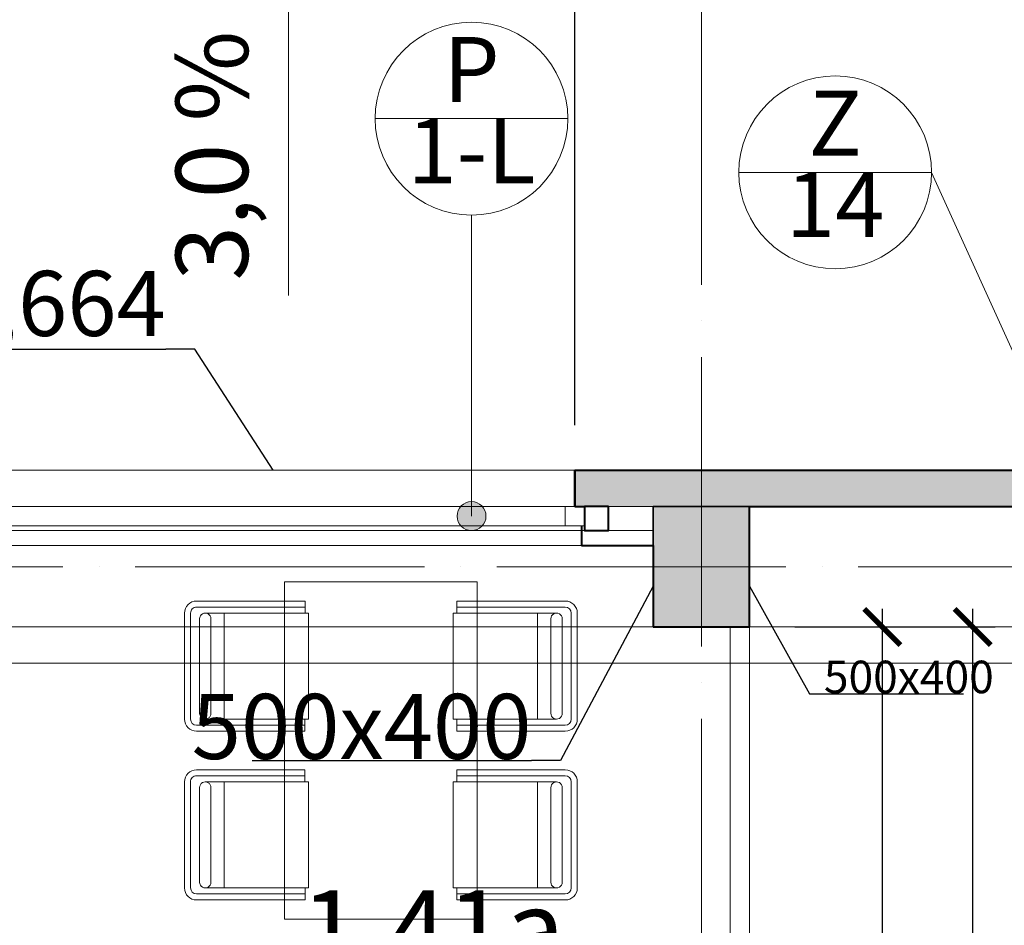
# Model space of a CAD drawing. Units: millimetres. Extents: x -165215 to 1605733, y -156714 to 427232.
# Drawn here: x 3171 to 7257, y 38413 to 42169 of the extents above; entities that cross this region are included whole.
import ezdxf
from ezdxf.enums import TextEntityAlignment as Align

# ---------------------------------------------------------------- set-up
doc = ezdxf.new("R2010")
doc.units = ezdxf.units.MM
doc.header["$LTSCALE"] = 25
doc.linetypes.add('ACAD_ISO04W100', pattern=[30, 24, -3, 0, -3])
doc.linetypes.add('ACAD_ISO10W100', pattern=[18, 12, -3, 0, -3])
doc.layers.get('0').update_dxf_attribs({"lineweight": 15})
doc.layers.get('Defpoints').update_dxf_attribs({"lineweight": 15})
for name, color, linetype, lineweight in [('_Standard', 7, 'Continuous', 15), ('Beton - koty', 7, 'Continuous', 9), ('Koty 075', 7, 'Continuous', 9), ('Koty 075 interier', 7, 'Continuous', 9), ('Koty 150', 7, 'Continuous', 9), ('Mistnosti', 7, 'Continuous', 15), ('Modulova sit - primky', 252, 'ACAD_ISO04W100', 9), ('Nad - viditelne hrany', 7, 'ACAD_ISO10W100', 15), ('Obrys', 7, 'Continuous', 40), ('Okna a proskleni', 5, 'Continuous', 15), ('Popis vyrobku - krouzek a znacka 150', 7, 'Continuous', 9)]:
    doc.layers.add(name, color=color, linetype=linetype, lineweight=lineweight)
for name, color, linetype, lineweight, true_color in [('Beton prefa - tenka', 7, 'Continuous', 15, 0x0f6cc2), ('Beton prefa sloupy - obrys', 7, 'Continuous', 35, 0xc1633e), ('Interier - nabytek', 7, 'Continuous', 9, 0x8f7e4d), ('OK - rezy', 7, 'Continuous', 40, 0x007a39), ('OK - tenka', 7, 'Continuous', 15, 0x007a39), ('Panely PUR - obrys', 7, 'Continuous', 40, 0x679b0d), ('Panely PUR - tenka', 7, 'Continuous', 15, 0x679b0d), ('Sadrokarton - obrys', 7, 'Continuous', 40, 0xa716a7), ('Sadrokarton - tenka', 7, 'Continuous', 15, 0xa716a7), ('Srafy', 7, 'Continuous', 9, 0x595959), ('Srafy - prefa zelezobeton', 7, 'Continuous', 9, 0x737373)]:
    doc.layers.add(name, color=color, linetype=linetype, lineweight=lineweight, true_color=true_color)
doc.styles.add('Arial Narrow', font='ARIALN.TTF')
doc.styles.add('Obecne 150 (mm)', font='ARIALN.TTF', dxfattribs={"height": 270})
doc.styles.get("Standard").update_dxf_attribs({"font": 'ARIALN.TTF'})
doc.dimstyles.new('075 (mm)', dxfattribs={"dimscale": 75, "dimtxt": 1.8, "dimasz": 2, "dimexe": 1.25, "dimexo": 2.5, "dimgap": 0.5, "dimtad": 1, "dimtxsty": 'Arial Narrow', "dimblk": 'ARCHTICK', "dimcen": 2.5, "dimdle": 1, "dimadec": 0, "dimazin": 0, "dimtfac": 1, "dimtmove": 1, "dimatfit": 3, "dimfxl": 1.25, "dimtfill": 1, "dimtfillclr": 256, "dimarcsym": 0})
doc.dimstyles.new('150 (mm)', dxfattribs={"dimscale": 150, "dimtxt": 1.8, "dimasz": 2, "dimexe": 1.25, "dimexo": 2.5, "dimgap": 0.5, "dimtad": 1, "dimtxsty": 'Arial Narrow', "dimblk": 'ARCHTICK', "dimcen": 2.5, "dimdle": 1, "dimadec": 0, "dimazin": 0, "dimtfac": 1, "dimtmove": 1, "dimatfit": 3, "dimfxl": 1.25, "dimtfill": 1, "dimtfillclr": 256, "dimarcsym": 0})

# ---------------------------------------------------------------- blocks, each defined once
blk = doc.blocks.new('_ArchTick')
at = {"color": 0, "linetype": 'ByBlock', "const_width": 0.15}
blk.add_lwpolyline([(-0.5, -0.5), (0.5, 0.5)], dxfattribs=at)
blk = doc.blocks.new('*D419')
at = {"layer": 'Defpoints', "color": 0}
for p in [(41650, 46100), (-350, 40300), (41650, 40300)]:
    blk.add_point(p, dxfattribs=at)
at = {"layer": 'Koty 150', "color": 0, "linetype": 'ByBlock', "lineweight": -2}
for p, q in [((-350, 40675), (-350, 46287.5)), ((-500, 46100), (41800, 46100))]:
    blk.add_line(p, q, dxfattribs=at)
at = {"layer": 'Koty 150', "color": 0, "lineweight": -2, "xscale": 300, "yscale": 300, "zscale": 300, "rotation": 180}
blk.add_blockref('_ArchTick', (-350, 46100), dxfattribs=at)
at = {"layer": 'Koty 150', "color": 0, "lineweight": -2, "xscale": 300, "yscale": 300, "zscale": 300}
blk.add_blockref('_ArchTick', (41650, 46100), dxfattribs=at)
at = {"layer": 'Koty 150', "color": 0, "insert": (20650, 46312.9), "char_height": 270, "attachment_point": 5, "style": 'Arial Narrow', "bg_fill": 3, "box_fill_scale": 1.1, "bg_fill_color": 256, "bg_fill_true_color": 13158600, "bg_fill_transparency": 6007}
blk.add_mtext('42000', dxfattribs=at)
blk = doc.blocks.new('*D422')
at = {"layer": 'Defpoints', "color": 0}
for p in [(5475, 45300), (500, 40300), (5475, 40300)]:
    blk.add_point(p, dxfattribs=at)
at = {"layer": 'Koty 150', "color": 0, "linetype": 'ByBlock', "lineweight": -2}
for p, q in [((500, 40675), (500, 45487.5)), ((5475, 40675), (5475, 45487.5)), ((350, 45300), (5625, 45300))]:
    blk.add_line(p, q, dxfattribs=at)
at = {"layer": 'Koty 150', "color": 0, "lineweight": -2, "xscale": 300, "yscale": 300, "zscale": 300, "rotation": 180}
blk.add_blockref('_ArchTick', (500, 45300), dxfattribs=at)
at = {"layer": 'Koty 150', "color": 0, "lineweight": -2, "xscale": 300, "yscale": 300, "zscale": 300}
blk.add_blockref('_ArchTick', (5475, 45300), dxfattribs=at)
at = {"layer": 'Koty 150', "color": 0, "char_height": 270, "attachment_point": 5, "style": 'Arial Narrow', "bg_fill": 3, "box_fill_scale": 1.1, "bg_fill_color": 256, "bg_fill_true_color": 13158600}
for s, insert, bg_fill_transparency in [('4975', (2987.5, 45512.9), 6022), ('2000 (900)', (2987.5, 45048), 11605894)]:
    blk.add_mtext(s, dxfattribs=dict(at, insert=insert, bg_fill_transparency=bg_fill_transparency))
blk = doc.blocks.new('*D423')
at = {"layer": 'Defpoints', "color": 0}
for p in [(7600, 45300), (5475, 40300), (7600, 40300)]:
    blk.add_point(p, dxfattribs=at)
at = {"layer": 'Koty 150', "color": 0, "linetype": 'ByBlock', "lineweight": -2}
for p, q in [((5475, 40675), (5475, 45487.5)), ((7600, 40675), (7600, 45487.5)), ((5325, 45300), (7750, 45300))]:
    blk.add_line(p, q, dxfattribs=at)
at = {"layer": 'Koty 150', "color": 0, "lineweight": -2, "xscale": 300, "yscale": 300, "zscale": 300, "rotation": 180}
blk.add_blockref('_ArchTick', (5475, 45300), dxfattribs=at)
at = {"layer": 'Koty 150', "color": 0, "lineweight": -2, "xscale": 300, "yscale": 300, "zscale": 300}
blk.add_blockref('_ArchTick', (7600, 45300), dxfattribs=at)
at = {"layer": 'Koty 150', "color": 0, "insert": (6537.5, 45512.9), "char_height": 270, "attachment_point": 5, "style": 'Arial Narrow', "bg_fill": 3, "box_fill_scale": 1.1, "bg_fill_color": 256, "bg_fill_true_color": 13158600, "bg_fill_transparency": 6032}
blk.add_mtext('2125', dxfattribs=at)
blk = doc.blocks.new('*D1646')
at = {"layer": 'Defpoints', "color": 0}
for p in [(5475, 45300), (500, 40300), (5475, 40300)]:
    blk.add_point(p, dxfattribs=at)
at = {"layer": 'Koty 075', "color": 0, "linetype": 'ByBlock', "lineweight": -2}
for p, q in [((500, 40487.5), (500, 45393.8)), ((5475, 40487.5), (5475, 45393.8)), ((425, 45300), (5550, 45300))]:
    blk.add_line(p, q, dxfattribs=at)
at = {"layer": 'Koty 075', "color": 0, "lineweight": -2, "xscale": 150, "yscale": 150, "zscale": 150, "rotation": 180}
blk.add_blockref('_ArchTick', (500, 45300), dxfattribs=at)
at = {"layer": 'Koty 075', "color": 0, "lineweight": -2, "xscale": 150, "yscale": 150, "zscale": 150}
blk.add_blockref('_ArchTick', (5475, 45300), dxfattribs=at)
at = {"layer": 'Koty 075', "color": 0, "char_height": 135, "attachment_point": 5, "style": 'Arial Narrow', "bg_fill": 3, "box_fill_scale": 1.1, "bg_fill_color": 256, "bg_fill_true_color": 13158600}
for s, insert, bg_fill_transparency in [('4975', (2987.5, 45406.4), 4372), ('2000 (900)', (2987.5, 45174), 12062996)]:
    blk.add_mtext(s, dxfattribs=dict(at, insert=insert, bg_fill_transparency=bg_fill_transparency))
blk = doc.blocks.new('*D1647')
at = {"layer": 'Defpoints', "color": 0}
for p in [(7600, 45300), (5475, 40300), (7600, 40300)]:
    blk.add_point(p, dxfattribs=at)
at = {"layer": 'Koty 075', "color": 0, "linetype": 'ByBlock', "lineweight": -2}
for p, q in [((5475, 40487.5), (5475, 45393.8)), ((7600, 40487.5), (7600, 45393.8)), ((5400, 45300), (7675, 45300))]:
    blk.add_line(p, q, dxfattribs=at)
at = {"layer": 'Koty 075', "color": 0, "lineweight": -2, "xscale": 150, "yscale": 150, "zscale": 150, "rotation": 180}
blk.add_blockref('_ArchTick', (5475, 45300), dxfattribs=at)
at = {"layer": 'Koty 075', "color": 0, "lineweight": -2, "xscale": 150, "yscale": 150, "zscale": 150}
blk.add_blockref('_ArchTick', (7600, 45300), dxfattribs=at)
at = {"layer": 'Koty 075', "color": 0, "insert": (6537.5, 45406.4), "char_height": 135, "attachment_point": 5, "style": 'Arial Narrow', "bg_fill": 3, "box_fill_scale": 1.1, "bg_fill_color": 256, "bg_fill_true_color": 13158600, "bg_fill_transparency": 4382}
blk.add_mtext('2125', dxfattribs=at)
blk = doc.blocks.new('*D1684')
at = {"layer": 'Defpoints', "color": 0}
for p in [(11500, 46223.4), (11500, 43070), (-350, 40300)]:
    blk.add_point(p, dxfattribs=at)
at = {"layer": 'Koty 075', "color": 0, "linetype": 'ByBlock', "lineweight": -2}
for p, q in [((-350, 40487.5), (-350, 46317.2)), ((11500, 43257.5), (11500, 46317.2)), ((-425, 46223.4), (11575, 46223.4))]:
    blk.add_line(p, q, dxfattribs=at)
at = {"layer": 'Koty 075', "color": 0, "lineweight": -2, "xscale": 150, "yscale": 150, "zscale": 150, "rotation": 180}
blk.add_blockref('_ArchTick', (-350, 46223.4), dxfattribs=at)
at = {"layer": 'Koty 075', "color": 0, "lineweight": -2, "xscale": 150, "yscale": 150, "zscale": 150}
blk.add_blockref('_ArchTick', (11500, 46223.4), dxfattribs=at)
at = {"layer": 'Koty 075', "color": 0, "insert": (5575, 46329.8), "char_height": 135, "attachment_point": 5, "style": 'Arial Narrow', "bg_fill": 3, "box_fill_scale": 1.1, "bg_fill_color": 256, "bg_fill_true_color": 13158600, "bg_fill_transparency": 4667}
blk.add_mtext('11850', dxfattribs=at)
blk = doc.blocks.new('*D1701')
at = {"layer": 'Defpoints', "color": 0}
for p in [(500, 40300), (20144.2, 40300), (515, 40150)]:
    blk.add_point(p, dxfattribs=at)
at = {"layer": 'Koty 075 interier', "color": 0, "linetype": 'ByBlock', "lineweight": -2}
blk.add_line((20144.2, 40075), (20144.2, 40375), dxfattribs=at)
at = {"layer": 'Koty 075 interier', "color": 0, "lineweight": -2, "xscale": 150, "yscale": 150, "zscale": 150, "rotation": 270}
blk.add_blockref('_ArchTick', (20144.2, 40150), dxfattribs=at)
at = {"layer": 'Koty 075 interier', "color": 0, "insert": (20037.7, 40511.3), "char_height": 135, "attachment_point": 5, "rotation": 90, "style": 'Arial Narrow', "bg_fill": 3, "box_fill_scale": 1.1, "bg_fill_color": 256, "bg_fill_true_color": 13158600, "bg_fill_transparency": 12063371}
blk.add_mtext('150', dxfattribs=at)
at = {"layer": 'Koty 075 interier', "color": 0, "lineweight": -2, "xscale": 150, "yscale": 150, "zscale": 150, "rotation": 90}
blk.add_blockref('_ArchTick', (20144.2, 40300), dxfattribs=at)
blk = doc.blocks.new('*D1812')
at = {"layer": 'Defpoints', "color": 0}
for p in [(6200, 39650), (7125.9, 39650), (6270, 35837.5)]:
    blk.add_point(p, dxfattribs=at)
at = {"layer": 'Koty 075 interier', "color": 0, "linetype": 'ByBlock', "lineweight": -2}
for p, q in [((7125.9, 35762.5), (7125.9, 39725)), ((6387.5, 39650), (7219.7, 39650)), ((6457.5, 35837.5), (7219.7, 35837.5))]:
    blk.add_line(p, q, dxfattribs=at)
at = {"layer": 'Koty 075 interier', "color": 0, "lineweight": -2, "xscale": 150, "yscale": 150, "zscale": 150}
for p, rotation in [((7125.9, 39650), 90), ((7125.9, 35837.5), 270)]:
    blk.add_blockref('_ArchTick', p, dxfattribs=dict(at, rotation=rotation))
at = {"layer": 'Koty 075 interier', "color": 0, "insert": (7007.3, 37743.7), "char_height": 135, "attachment_point": 5, "rotation": 90, "style": 'Arial Narrow', "bg_fill": 3, "box_fill_scale": 1.1, "bg_fill_color": 256, "bg_fill_true_color": 13158600, "bg_fill_transparency": 5347}
blk.add_mtext('3812,5', dxfattribs=at)
at = {"layer": 'Koty 075 interier', "color": 0, "insert": (7232.4, 37743.7), "char_height": 135, "attachment_point": 5, "rotation": 90, "style": 'Arial Narrow', "bg_fill": 3, "box_fill_scale": 1.1, "bg_fill_color": 256, "bg_fill_true_color": 13158600, "bg_fill_transparency": 5352}
blk.add_mtext('2950', dxfattribs=at)
blk = doc.blocks.new('*D1813')
at = {"layer": 'Defpoints', "color": 0}
for p in [(6200, 39650), (6751.1, 39650), (7221.6, 36337.5)]:
    blk.add_point(p, dxfattribs=at)
at = {"layer": 'Koty 075 interier', "color": 0, "linetype": 'ByBlock', "lineweight": -2}
for p, q in [((6751.1, 36262.5), (6751.1, 39725)), ((6387.5, 39650), (6844.8, 39650))]:
    blk.add_line(p, q, dxfattribs=at)
at = {"layer": 'Koty 075 interier', "color": 0, "lineweight": -2, "xscale": 150, "yscale": 150, "zscale": 150}
for p, rotation in [((6751.1, 39650), 90), ((6751.1, 36337.5), 270)]:
    blk.add_blockref('_ArchTick', p, dxfattribs=dict(at, rotation=rotation))
at = {"layer": 'Koty 075 interier', "color": 0, "insert": (6632.4, 37993.7), "char_height": 135, "attachment_point": 5, "rotation": 90, "style": 'Arial Narrow', "bg_fill": 3, "box_fill_scale": 1.1, "bg_fill_color": 256, "bg_fill_true_color": 13158600, "bg_fill_transparency": 5357}
blk.add_mtext('3312,5', dxfattribs=at)

msp = doc.modelspace()

# ---------------------------------------------------------------- hatches: boundary and pattern name
at = {"layer": 'Srafy - prefa zelezobeton', "ltscale": 0.5}
h = msp.add_hatch(color=256, dxfattribs=at)
h.paths.add_polyline_path([(6050, 40150), (5800, 40150), (5800, 39900), (6050, 39900)])
h.paths.add_polyline_path([(6200, 40150), (6050, 40150), (6050, 39900), (6200, 39900)])
h.paths.add_polyline_path([(6200, 39900), (6050, 39900), (6050, 39650), (6200, 39650)])
h.paths.add_polyline_path([(6050, 39900), (5800, 39900), (5800, 39650), (6050, 39650)])

# ---------------------------------------------------------------- linework, layer by layer
at = {"layer": '_Standard'}
for p, q in [((6200, 40150), (5800, 40150)), ((5800, 40150), (5800, 39987.5))]:
    msp.add_line(p, q, dxfattribs=at)
at = {"layer": 'Beton - koty', "linetype": 'ByBlock', "lineweight": -2}
msp.add_line((5414.843, 39096.519), (5294.843, 39096.519), dxfattribs=at)
for points in [[(5800, 39818.75), (5414.843, 39096.519)], [(4135.648, 39096.519), (5294.843, 39096.519)]]:
    msp.add_lwpolyline(points, dxfattribs=at)
at = {"layer": 'Interier - nabytek', "ltscale": 0.5}
for p, q in [((4355.058, 39757.393), (3905.058, 39757.489)), ((4355.058, 39757.393), (3905.058, 39757.489)), ((4355.058, 39757.393), (4355.052, 39732.393)), ((4355.058, 39757.393), (4355.052, 39732.393)), ((4984.942, 39757.393), (5434.942, 39757.489)), ((4984.942, 39757.393), (5434.942, 39757.489)), ((4984.942, 39757.393), (4984.948, 39732.393)), ((4984.942, 39757.393), (4984.948, 39732.393)), ((4355.052, 39732.393), (3905.053, 39732.489)), ((4355.052, 39732.393), (3905.053, 39732.489)), ((4355.052, 39732.393), (4355.047, 39707.409)), ((4355.052, 39732.393), (4355.047, 39707.409)), ((4984.948, 39732.393), (5434.947, 39732.489)), ((4984.948, 39732.393), (5434.947, 39732.489)), ((4984.948, 39732.393), (4984.953, 39707.409)), ((4984.948, 39732.393), (4984.953, 39707.409)), ((3855.047, 39707.5), (3854.953, 39267.5)), ((3855.047, 39707.5), (3854.953, 39267.5)), ((3880.047, 39707.495), (3879.953, 39267.495)), ((3880.047, 39707.495), (3879.953, 39267.495)), ((3917.625, 39684.007), (3917.541, 39291.203)), ((3917.625, 39684.007), (3917.541, 39291.203)), ((4020.047, 39707.481), (3941.142, 39707.498)), ((4020.047, 39707.481), (3941.142, 39707.498)), ((3964.648, 39683.966), (3964.55, 39290.395)), ((3964.648, 39683.966), (3964.55, 39290.395)), ((4020.047, 39707.481), (4019.953, 39267.669)), ((4020.047, 39707.481), (4019.953, 39267.669)), ((4020.047, 39707.481), (4370.047, 39707.406)), ((4020.047, 39707.481), (4370.047, 39707.406)), ((4370.047, 39707.406), (4369.953, 39267.594)), ((4370.047, 39707.406), (4369.953, 39267.594)), ((5319.953, 39707.481), (4969.953, 39707.406)), ((5319.953, 39707.481), (4969.953, 39707.406)), ((4969.953, 39707.406), (4970.047, 39267.594)), ((4969.953, 39707.406), (4970.047, 39267.594)), ((5319.953, 39707.481), (5398.858, 39707.498)), ((5319.953, 39707.481), (5398.858, 39707.498)), ((5319.953, 39707.481), (5320.047, 39267.669)), ((5319.953, 39707.481), (5320.047, 39267.669)), ((5375.352, 39683.966), (5375.45, 39290.395)), ((5375.352, 39683.966), (5375.45, 39290.395)), ((5422.375, 39684.007), (5422.459, 39291.203)), ((5422.375, 39684.007), (5422.459, 39291.203)), ((5459.953, 39707.495), (5460.047, 39267.495)), ((5459.953, 39707.495), (5460.047, 39267.495)), ((5484.953, 39707.5), (5485.047, 39267.5)), ((5484.953, 39707.5), (5485.047, 39267.5)), ((4019.953, 39267.669), (3941.047, 39267.686)), ((4019.953, 39267.669), (3941.047, 39267.686)), ((4019.953, 39267.669), (4369.953, 39267.594)), ((4019.953, 39267.669), (4369.953, 39267.594)), ((4354.947, 39242.393), (4354.953, 39267.597)), ((4354.947, 39242.393), (4354.953, 39267.597)), ((5320.047, 39267.669), (4970.047, 39267.594)), ((5320.047, 39267.669), (4970.047, 39267.594)), ((4985.053, 39242.393), (4985.047, 39267.597)), ((4985.053, 39242.393), (4985.047, 39267.597)), ((5320.047, 39267.669), (5398.953, 39267.686)), ((5320.047, 39267.669), (5398.953, 39267.686)), ((3904.947, 39242.489), (4354.947, 39242.393)), ((3904.947, 39242.489), (4354.947, 39242.393)), ((4354.942, 39217.393), (4354.947, 39242.393)), ((4354.942, 39217.393), (4354.947, 39242.393)), ((5435.053, 39242.489), (4985.053, 39242.393)), ((5435.053, 39242.489), (4985.053, 39242.393)), ((4985.058, 39217.393), (4985.053, 39242.393)), ((4985.058, 39217.393), (4985.053, 39242.393)), ((3904.942, 39217.489), (4354.942, 39217.393)), ((3904.942, 39217.489), (4354.942, 39217.393)), ((5435.058, 39217.489), (4985.058, 39217.393)), ((5435.058, 39217.489), (4985.058, 39217.393)), ((3904.942, 39057.511), (4354.942, 39057.607)), ((3904.942, 39057.511), (4354.942, 39057.607)), ((3904.947, 39032.511), (4354.947, 39032.607)), ((3904.947, 39032.511), (4354.947, 39032.607)), ((4354.942, 39057.607), (4354.947, 39032.607)), ((4354.942, 39057.607), (4354.947, 39032.607)), ((4354.947, 39032.607), (4354.953, 39007.403)), ((4354.947, 39032.607), (4354.953, 39007.403)), ((4985.053, 39032.607), (4985.047, 39007.403)), ((4985.053, 39032.607), (4985.047, 39007.403)), ((4985.058, 39057.607), (4985.053, 39032.607)), ((4985.058, 39057.607), (4985.053, 39032.607)), ((5435.053, 39032.511), (4985.053, 39032.607)), ((5435.053, 39032.511), (4985.053, 39032.607)), ((5435.058, 39057.511), (4985.058, 39057.607)), ((5435.058, 39057.511), (4985.058, 39057.607)), ((3855.047, 38567.5), (3854.953, 39007.5)), ((3855.047, 38567.5), (3854.953, 39007.5)), ((3880.047, 38567.505), (3879.953, 39007.505)), ((3880.047, 38567.505), (3879.953, 39007.505)), ((3917.625, 38590.993), (3917.541, 38983.797)), ((3917.625, 38590.993), (3917.541, 38983.797)), ((4019.953, 39007.331), (3941.047, 39007.314)), ((4019.953, 39007.331), (3941.047, 39007.314)), ((3964.648, 38591.034), (3964.55, 38984.605)), ((3964.648, 38591.034), (3964.55, 38984.605)), ((4019.953, 39007.331), (4369.953, 39007.406)), ((4019.953, 39007.331), (4369.953, 39007.406)), ((4020.047, 38567.519), (4019.953, 39007.331)), ((4020.047, 38567.519), (4019.953, 39007.331)), ((4370.047, 38567.594), (4369.953, 39007.406)), ((4370.047, 38567.594), (4369.953, 39007.406)), ((4969.953, 38567.594), (4970.047, 39007.406)), ((4969.953, 38567.594), (4970.047, 39007.406)), ((5320.047, 39007.331), (4970.047, 39007.406)), ((5320.047, 39007.331), (4970.047, 39007.406)), ((5319.953, 38567.519), (5320.047, 39007.331)), ((5319.953, 38567.519), (5320.047, 39007.331)), ((5320.047, 39007.331), (5398.953, 39007.314)), ((5320.047, 39007.331), (5398.953, 39007.314)), ((5375.352, 38591.034), (5375.45, 38984.605)), ((5375.352, 38591.034), (5375.45, 38984.605)), ((5422.375, 38590.993), (5422.459, 38983.797)), ((5422.375, 38590.993), (5422.459, 38983.797)), ((5459.953, 38567.505), (5460.047, 39007.505)), ((5459.953, 38567.505), (5460.047, 39007.505)), ((5484.953, 38567.5), (5485.047, 39007.5)), ((5484.953, 38567.5), (5485.047, 39007.5)), ((4355.052, 38542.607), (3905.053, 38542.511)), ((4355.052, 38542.607), (3905.053, 38542.511)), ((4020.047, 38567.519), (3941.142, 38567.502)), ((4020.047, 38567.519), (3941.142, 38567.502)), ((4020.047, 38567.519), (4370.047, 38567.594)), ((4020.047, 38567.519), (4370.047, 38567.594)), ((4355.052, 38542.607), (4355.047, 38567.591)), ((4355.052, 38542.607), (4355.047, 38567.591)), ((4355.058, 38517.607), (4355.052, 38542.607)), ((4355.058, 38517.607), (4355.052, 38542.607)), ((5319.953, 38567.519), (4969.953, 38567.594)), ((5319.953, 38567.519), (4969.953, 38567.594)), ((4984.942, 38517.607), (4984.948, 38542.607)), ((4984.942, 38517.607), (4984.948, 38542.607)), ((4984.948, 38542.607), (4984.953, 38567.591)), ((4984.948, 38542.607), (4984.953, 38567.591)), ((4984.948, 38542.607), (5434.947, 38542.511)), ((4984.948, 38542.607), (5434.947, 38542.511)), ((5319.953, 38567.519), (5398.858, 38567.502)), ((5319.953, 38567.519), (5398.858, 38567.502)), ((4355.058, 38517.607), (3905.058, 38517.511)), ((4355.058, 38517.607), (3905.058, 38517.511)), ((4984.942, 38517.607), (5434.942, 38517.511)), ((4984.942, 38517.607), (5434.942, 38517.511))]:
    msp.add_line(p, q, dxfattribs=at)
msp.add_lwpolyline([(4670, 38437.5), (5070, 38437.5), (5070, 39837.5), (4270, 39837.5), (4270, 38437.5)], close=True, dxfattribs=at)
msp.add_lwpolyline([(4670, 38437.5), (5070, 38437.5), (5070, 39837.5), (4270, 39837.5), (4270, 38437.5)], close=True, dxfattribs=at)
for centre, radius, start, end in [((3905.047, 39707.489), 50, 89.987719, 179.987719), ((3905.047, 39707.489), 50, 89.987719, 179.987719), ((5434.953, 39707.489), 50, 0.012281, 90.012281), ((5434.953, 39707.489), 50, 0.012281, 90.012281), ((3905.047, 39707.489), 25, 89.987719, 179.987719), ((3905.047, 39707.489), 25, 89.987719, 179.987719), ((5434.953, 39707.489), 25, 0.012281, 90.012281), ((5434.953, 39707.489), 25, 0.012281, 90.012281), ((3941.137, 39683.986), 23.512, 359.950213, 180.025223), ((3941.137, 39683.986), 23.512, 359.950213, 180.025223), ((5398.863, 39683.986), 23.512, 359.974777, 180.049787), ((5398.863, 39683.986), 23.512, 359.974777, 180.049787), ((3904.953, 39267.489), 50, 179.987719, 269.987719), ((3904.953, 39267.489), 50, 179.987719, 269.987719), ((3904.953, 39267.489), 25, 179.987719, 269.987719), ((3904.953, 39267.489), 25, 179.987719, 269.987719), ((3941.052, 39291.198), 23.512, 179.987718, 1.92692), ((3941.052, 39291.198), 23.512, 179.987718, 1.92692), ((5398.948, 39291.198), 23.512, 178.07308, 0.012282), ((5398.948, 39291.198), 23.512, 178.07308, 0.012282), ((5435.047, 39267.489), 25, 270.012281, 0.012281), ((5435.047, 39267.489), 25, 270.012281, 0.012281), ((5435.047, 39267.489), 50, 270.012281, 0.012281), ((5435.047, 39267.489), 50, 270.012281, 0.012281), ((3904.953, 39007.511), 50, 90.012281, 180.012281), ((3904.953, 39007.511), 50, 90.012281, 180.012281), ((3904.953, 39007.511), 25, 90.012281, 180.012281), ((3904.953, 39007.511), 25, 90.012281, 180.012281), ((5435.047, 39007.511), 25, 359.987719, 89.987719), ((5435.047, 39007.511), 25, 359.987719, 89.987719), ((5435.047, 39007.511), 50, 359.987719, 89.987719), ((5435.047, 39007.511), 50, 359.987719, 89.987719), ((3941.052, 38983.802), 23.512, 358.07308, 180.012282), ((3941.052, 38983.802), 23.512, 358.07308, 180.012282), ((5398.948, 38983.802), 23.512, 359.987718, 181.92692), ((5398.948, 38983.802), 23.512, 359.987718, 181.92692), ((3941.137, 38591.014), 23.512, 179.974777, 0.049787), ((3941.137, 38591.014), 23.512, 179.974777, 0.049787), ((5398.863, 38591.014), 23.512, 179.950213, 0.025223), ((5398.863, 38591.014), 23.512, 179.950213, 0.025223), ((3905.047, 38567.511), 50, 180.012281, 270.012281), ((3905.047, 38567.511), 50, 180.012281, 270.012281), ((3905.047, 38567.511), 25, 180.012281, 270.012281), ((3905.047, 38567.511), 25, 180.012281, 270.012281), ((5434.953, 38567.511), 50, 269.987719, 359.987719), ((5434.953, 38567.511), 50, 269.987719, 359.987719), ((5434.953, 38567.511), 25, 269.987719, 359.987719), ((5434.953, 38567.511), 25, 269.987719, 359.987719)]:
    msp.add_arc(centre, radius, start, end, dxfattribs=at)
at = {"layer": 'Modulova sit - primky', "ltscale": 2}
msp.add_line((-5350, 39900), (71400, 39900), dxfattribs=at)
at = {"layer": 'Nad - viditelne hrany'}
msp.add_line((-250, 39500), (23500, 39500), dxfattribs=at)
at = {"layer": 'Obrys'}
for p, q in [((6200, 39650), (6200, 40150)), ((5800, 39987.5), (5800, 39650)), ((5800, 39650), (6200, 39650))]:
    msp.add_line(p, q, dxfattribs=at)
at = {"layer": 'OK - rezy'}
msp.add_lwpolyline([(5615, 40150), (5515, 40150), (5515, 40050), (5615, 40050)], close=True, dxfattribs=at)
at = {"layer": 'OK - tenka'}
for p, q in [((150, 40050), (5775, 40050)), ((5511.679, 40050), (5800, 40050))]:
    msp.add_line(p, q, dxfattribs=at)
at = {"layer": 'Okna a proskleni'}
for p, q in [((460, 40150), (5515, 40150)), ((5435, 40070), (5435, 40150)), ((460, 40070), (5515, 40070)), ((6120, 39650), (6120, 36712.5)), ((6200, 39650), (6200, 36712.5))]:
    msp.add_line(p, q, dxfattribs=at)
at = {"layer": 'Panely PUR - obrys'}
for p, q in [((5475, 40300), (7600, 40300)), ((5475, 40300), (5475, 40150)), ((5475, 40150), (5515, 40150)), ((6200, 40150), (7520, 40150))]:
    msp.add_line(p, q, dxfattribs=at)
at = {"layer": 'Panely PUR - tenka'}
msp.add_line((5615, 40150), (5800, 40150), dxfattribs=at)
at = {"layer": 'Sadrokarton - obrys'}
for p, q in [((5502.5, 40070), (5502.5, 39987.5)), ((5502.5, 39987.5), (5800, 39987.5))]:
    msp.add_line(p, q, dxfattribs=at)
at = {"layer": 'Sadrokarton - tenka'}
msp.add_line((472.5, 39987.5), (5502.5, 39987.5), dxfattribs=at)

# ---------------------------------------------------------------- texts
at = {"layer": 'Beton - koty', "insert": (5294.843, 39372.228), "char_height": 270, "attachment_point": 3, "style": 'Arial Narrow'}
msp.add_mtext('500x400', dxfattribs=at)
at = {"layer": 'Mistnosti'}
msp.add_text('1.41a', height=320, dxfattribs=at).set_placement((4885.856, 38238.081), align=Align.CENTER)

# ---------------------------------------------------------------- next in the draw order: dimensions: what is measured, and where the dimension line sits
at = {"layer": 'Koty 150'}
dim = msp.add_linear_dim(base=(41650, 46100), p1=(-350, 40300), p2=(41650, 40300), dimstyle='150 (mm)', override={"dimse2": 1}, dxfattribs=at)
dim.commit()
dim.dimension.update_dxf_attribs({"geometry": '*D419', "text_midpoint": (20650, 46312.855)})

# ---------------------------------------------------------------- next in the draw order: dimensions: what is measured, and where the dimension line sits
dim = msp.add_linear_dim(base=(5475, 45300), p1=(500, 40300), p2=(5475, 40300), dimstyle='150 (mm)', override={"dimpost": '\\X2000 (900)'}, dxfattribs=at)
dim.commit()
dim.dimension.update_dxf_attribs({"geometry": '*D422', "text_midpoint": (2987.5, 45300)})

# ---------------------------------------------------------------- next in the draw order: linework, layer by layer
msp.add_line((4287.187, 42644.707), (4287.187, 41024.707), dxfattribs=at)

# ---------------------------------------------------------------- next in the draw order: texts
at = {"layer": 'Koty 150', "insert": (4212.187, 41604.868), "char_height": 300, "attachment_point": 8, "rotation": 90, "style": 'Obecne 150 (mm)'}
msp.add_mtext('3,0 %', dxfattribs=at)

# ---------------------------------------------------------------- next in the draw order: dimensions: what is measured, and where the dimension line sits
at = {"layer": 'Koty 150'}
dim = msp.add_linear_dim(base=(7600, 45300), p1=(5475, 40300), p2=(7600, 40300), dimstyle='150 (mm)', dxfattribs=at)
dim.commit()
dim.dimension.update_dxf_attribs({"geometry": '*D423', "text_midpoint": (6537.5, 45512.855)})

# ---------------------------------------------------------------- next in the draw order: hatches: boundary and pattern name
at = {"layer": 'Srafy'}
h = msp.add_hatch(dxfattribs=at)
h.set_pattern_fill('HONEY', color=256, scale=14, style=0)
h.set_pattern_definition([(0, (5475, 40029.636), (66.675, 38.49482), [44.45, -88.9]), (120, (5475, 40029.636), (-66.674992, 38.494834), [44.45, -88.9]), (60, (5475, 40029.636), (8e-06, 76.989654), [-88.9, 44.45])])
h.paths.add_polyline_path([(5475, 40300), (7600, 40300), (7600, 40150), (5475, 40150)])
h.paths.add_polyline_path([(7520, 40150), (7600, 40150), (7600, 40030), (7520, 40030)])
h.paths.add_polyline_path([(33500, 40300), (33600, 40300), (33600, 40150), (33500, 40150)])
h.paths.add_polyline_path([(35500, 40300), (36500, 40300), (36500, 40150), (35500, 40150)])
h.paths.add_polyline_path([(41650, 45850), (41800, 45850), (41800, 44850), (41650, 44850)])
h.paths.add_polyline_path([(41650, 50700), (41800, 50700), (41800, 49700), (41650, 49700)])
h.paths.add_polyline_path([(41650, 55550), (41800, 55550), (41800, 54550), (41650, 54550)])
h.paths.add_polyline_path([(41800, 60150), (41800, 59400), (41650, 59400), (41650, 60300), (42500, 60300), (42500, 60150)])
h.paths.add_polyline_path([(47500, 60300), (48500, 60300), (48500, 60150), (47500, 60150)])
h.paths.add_polyline_path([(53500, 60300), (54500, 60300), (54500, 60150), (53500, 60150)])
h.paths.add_polyline_path([(59660, 60300), (60960, 60300), (60960, 60150), (59660, 60150)])
h.paths.add_polyline_path([(63960, 60300), (64500, 60300), (64500, 60150), (63960, 60150)])
h.paths.add_polyline_path([(6000, -250), (60000, -250), (60000, -400), (6000, -400)])
h.paths.add_polyline_path([(10400, 40300), (10400, 40030), (10480, 40030), (10480, 40150), (13670, 40150), (13670, 40030), (13750, 40030), (13750, 40300)])
h.paths.add_polyline_path([(58640, 60150), (58640, 60300), (57500, 60300), (57500, 60150)])
h.paths.add_polyline_path([(16640, 40150), (16640, 40300), (16250, 40300), (16250, 40030), (16330, 40030), (16330, 40150)])
h.paths.add_polyline_path([(17660, 40300), (17660, 40150), (19670, 40150), (19670, 40030), (19750, 40030), (19750, 40300)])
h.paths.add_polyline_path([(22850, 40150), (22850, 40300), (22550, 40300), (22550, 40030), (22630, 40030), (22630, 40150)])

# ---------------------------------------------------------------- next in the draw order: linework, layer by layer
at = {"layer": 'Modulova sit - primky', "ltscale": 2}
msp.add_line((6000, 48270), (6000, -6900), dxfattribs=at)
at = {"layer": 'Panely PUR - obrys'}
msp.add_line((5475, 40150), (5475, 40300), dxfattribs=at)
at = {"layer": 'Panely PUR - tenka'}
msp.add_line((500, 40300), (5475, 40300), dxfattribs=at)

# ---------------------------------------------------------------- next in the draw order: dimensions: what is measured, and where the dimension line sits
at = {"layer": 'Koty 075'}
dim = msp.add_linear_dim(base=(5475, 45300), p1=(500, 40300), p2=(5475, 40300), dimstyle='075 (mm)', override={"dimpost": '\\X2000 (900)'}, dxfattribs=at)
dim.commit()
dim.dimension.update_dxf_attribs({"geometry": '*D1646', "text_midpoint": (2987.5, 45300)})
at = {"layer": 'Koty 075 interier'}
dim = msp.add_linear_dim(base=(7125.942, 39650), p1=(6270, 35837.5), p2=(6200, 39650), angle=90, dimstyle='075 (mm)', override={"dimpost": '\\X2950'}, dxfattribs=at)
dim.commit()
dim.dimension.update_dxf_attribs({"geometry": '*D1812', "text_midpoint": (7125.942, 37743.75)})

# ---------------------------------------------------------------- next in the draw order: dimensions: what is measured, and where the dimension line sits
at = {"layer": 'Koty 075'}
dim = msp.add_linear_dim(base=(7600, 45300), p1=(5475, 40300), p2=(7600, 40300), dimstyle='075 (mm)', dxfattribs=at)
dim.commit()
dim.dimension.update_dxf_attribs({"geometry": '*D1647', "text_midpoint": (6537.5, 45406.427)})
at = {"layer": 'Koty 075 interier'}
dim = msp.add_linear_dim(base=(6751.066, 39650), p1=(7221.552, 36337.5), p2=(6200, 39650), angle=90, dimstyle='075 (mm)', override={"dimse1": 1}, dxfattribs=at)
dim.commit()
dim.dimension.update_dxf_attribs({"geometry": '*D1813', "text_midpoint": (6632.437, 37993.75)})

# ---------------------------------------------------------------- next in the draw order: linework, layer by layer
at = {"layer": 'Beton prefa - tenka'}
for p, q in [((-250, 39650), (66250, 39650)), ((-250, 39500), (30200, 39500))]:
    msp.add_line(p, q, dxfattribs=at)
at = {"layer": 'Koty 075 interier', "linetype": 'ByBlock', "lineweight": -2}
msp.add_line((6448.298, 39372.228), (6508.298, 39372.228), dxfattribs=at)
for points in [[(6200, 39818.75), (6448.298, 39372.228)], [(6508.298, 39372.228), (7087.895, 39372.228)]]:
    msp.add_lwpolyline(points, dxfattribs=at)

# ---------------------------------------------------------------- next in the draw order: texts
at = {"layer": 'Koty 075 interier', "insert": (6508.298, 39510.083), "char_height": 135, "attachment_point": 1, "style": 'Arial Narrow'}
msp.add_mtext('500x400', dxfattribs=at)

# ---------------------------------------------------------------- next in the draw order: dimensions: what is measured, and where the dimension line sits
at = {"layer": 'Koty 075'}
dim = msp.add_linear_dim(base=(11500, 46223.403), p1=(-350, 40300), p2=(11500, 43070), dimstyle='075 (mm)', override={"dimse1": 0, "dimse2": 0}, dxfattribs=at)
dim.commit()
dim.dimension.update_dxf_attribs({"geometry": '*D1684', "text_midpoint": (5575, 46329.831)})

# ---------------------------------------------------------------- next in the draw order: linework, layer by layer
at = {"layer": 'Koty 150', "linetype": 'ByBlock', "lineweight": -2}
msp.add_line((3897.388, 40802.331), (3777.388, 40802.331), dxfattribs=at)
msp.add_lwpolyline([(2925.396, 40802.331), (3777.388, 40802.331)], dxfattribs=at)
at = {"layer": 'Popis vyrobku - krouzek a znacka 150'}
for p, q in [((5445.998, 41758.346), (4645.998, 41758.346)), ((6955.261, 41535.611), (6155.261, 41535.611))]:
    msp.add_line(p, q, dxfattribs=at)
for centre in [(5045.998, 41758.346), (6555.261, 41535.611)]:
    msp.add_circle(centre, 400, dxfattribs=at)

# ---------------------------------------------------------------- next in the draw order: texts
at = {"layer": 'Koty 150', "insert": (3777.388, 41126.846), "char_height": 270, "attachment_point": 3, "style": 'Arial Narrow'}
msp.add_mtext('-0,664', dxfattribs=at)
at = {"layer": 'Popis vyrobku - krouzek a znacka 150', "char_height": 270, "width": 900, "attachment_point": 5, "line_spacing_factor": 0.75, "style": 'Obecne 150 (mm)'}
for s, insert in [('P\\P1-L', (5045.998, 41758.346)), ('Z\\P14', (6555.261, 41535.611))]:
    msp.add_mtext(s, dxfattribs=dict(at, insert=insert))

# ---------------------------------------------------------------- next in the draw order: dimensions: what is measured, and where the dimension line sits
at = {"layer": 'Koty 075 interier'}
dim = msp.add_linear_dim(base=(20144.154, 40300), p1=(515, 40150), p2=(500, 40300), angle=90, dimstyle='075 (mm)', override={"dimse1": 1, "dimse2": 1}, dxfattribs=at)
dim.commit()
dim.dimension.update_dxf_attribs({"geometry": '*D1701', "text_midpoint": (20144.154, 40511.342), "dimtype": 160})

# ---------------------------------------------------------------- next in the draw order: hatches: boundary and pattern name
at = {"layer": 'Popis vyrobku - krouzek a znacka 150'}
h = msp.add_hatch(color=256, dxfattribs=at)
edge = h.paths.add_edge_path()
edge.add_arc((5045.998, 40109.829), 60, 0, 360)

# ---------------------------------------------------------------- next in the draw order: linework, layer by layer
at = {"layer": 'Beton prefa - tenka'}
msp.add_line((-250, 40150), (22850, 40150), dxfattribs=at)
at = {"layer": 'Beton prefa sloupy - obrys'}
msp.add_lwpolyline([(5800, 40150), (6200, 40150), (6200, 39650), (5800, 39650)], close=True, dxfattribs=at)
at = {"layer": 'Koty 150', "linetype": 'ByBlock', "lineweight": -2}
msp.add_lwpolyline([(4222.807, 40300), (3897.388, 40802.331)], dxfattribs=at)
at = {"layer": 'Popis vyrobku - krouzek a znacka 150'}
for p, q in [((6955.261, 41535.611), (7374.942, 40609.537)), ((5045.998, 41358.346), (5045.998, 40109.829))]:
    msp.add_line(p, q, dxfattribs=at)
msp.add_circle((5045.998, 40109.829), 60, dxfattribs=at)

doc.saveas('drawing.dxf')
